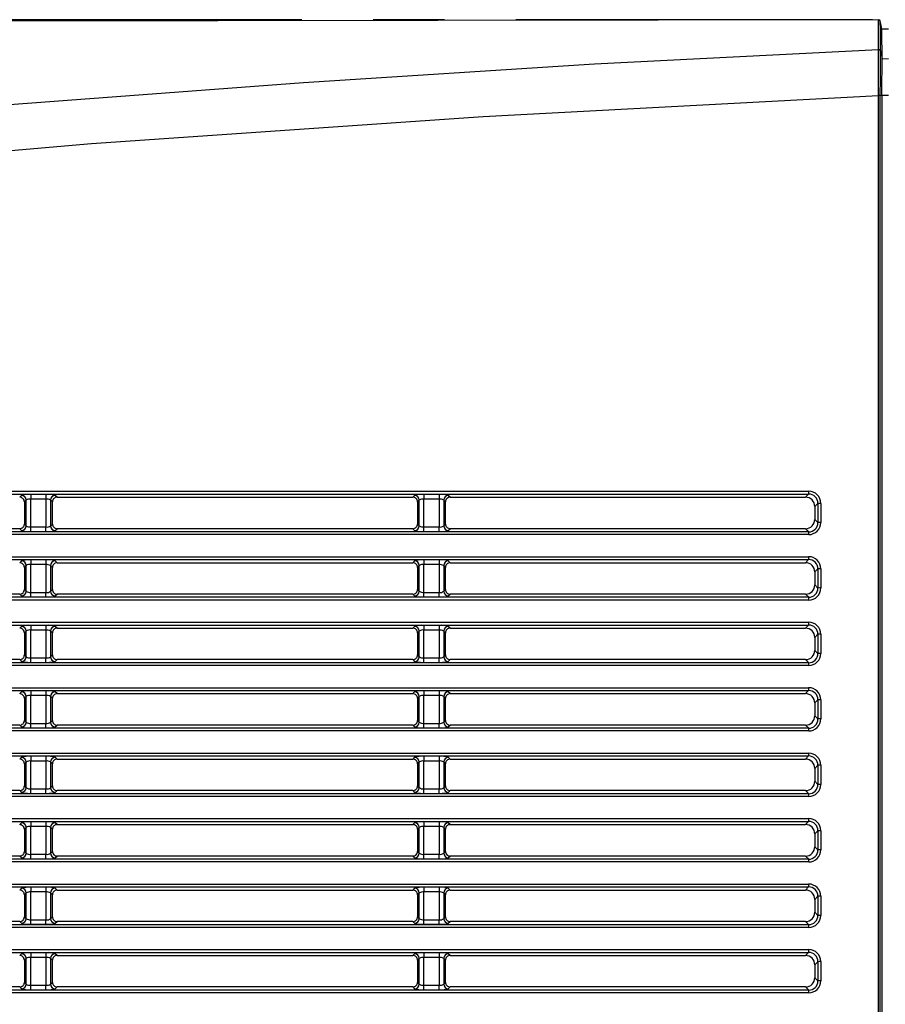
# Model space of a CAD drawing. Extents: x 35 to 796, y 48 to 550.
# Drawn here: x 208 to 239, y 92 to 127 of the extents above; entities that cross this region are included whole.
import ezdxf

# ---------------------------------------------------------------- set-up
doc = ezdxf.new("R2010")
doc.units = 0
doc.linetypes.add('CENTERX2', pattern=[20.32, 12.7, -2.54, 2.54, -2.54])
doc.layers.get('0').update_dxf_attribs({"linetype": 'CONTINUOUS'})

msp = doc.modelspace()

# ---------------------------------------------------------------- linework, layer by layer
at = {"color": 7, "linetype": 'CONTINUOUS'}
for p, q in [((238.3267, 126.7326), (181.5548, 126.634)), ((238.684, 126.4031), (238.4446, 126.4031)), ((238.3947, 125.6212), (238.4596, 125.3453)), ((238.4596, 125.3453), (238.6791, 125.355)), ((238.3267, 124.0406), (238.3267, 124.0352)), ((238.3267, 69.0078), (238.3267, 124.0352)), ((238.3923, 124.0394), (238.4446, 124.0482)), ((238.3923, 124.0342), (238.3923, 124.0394)), ((238.3923, 69.0068), (238.3923, 124.0342)), ((238.4446, 124.0482), (238.4446, 68.9734)), ((238.4446, 124.0482), (238.6821, 124.0466)), ((196.2974, 109.9297), (235.8393, 109.9297)), ((235.8393, 109.9297), (235.8393, 109.8287)), ((196.2974, 109.8287), (235.8393, 109.8287)), ((207.807, 109.7815), (207.7425, 109.7171)), ((207.9724, 109.6157), (207.9083, 109.5517)), ((207.9083, 109.5517), (207.9083, 108.7619)), ((207.9724, 108.6977), (207.9724, 109.6157)), ((208.6763, 109.8173), (208.1379, 109.8173)), ((208.1379, 109.8173), (208.1379, 109.649)), ((208.6763, 109.649), (208.1379, 109.649)), ((208.1379, 108.6591), (208.1379, 109.649)), ((208.6763, 109.8173), (208.6763, 109.649)), ((208.6763, 109.649), (208.6763, 108.6591)), ((208.8417, 109.6157), (208.8417, 108.6977)), ((208.9058, 109.5517), (208.8417, 109.6157)), ((208.9058, 108.7619), (208.9058, 109.5517)), ((209.0716, 109.7171), (209.0071, 109.7815)), ((209.0716, 109.7171), (221.7425, 109.7171)), ((221.807, 109.7815), (221.7425, 109.7171)), ((221.9724, 109.6157), (221.9083, 109.5517)), ((221.9083, 109.5517), (221.9083, 108.7619)), ((221.9724, 108.6977), (221.9724, 109.6157)), ((222.6763, 109.8173), (222.1379, 109.8173)), ((222.1379, 109.8173), (222.1379, 109.649)), ((222.6763, 109.649), (222.1379, 109.649)), ((222.1379, 108.6591), (222.1379, 109.649)), ((222.6763, 109.8173), (222.6763, 109.649)), ((222.6763, 109.649), (222.6763, 108.6591)), ((222.8417, 109.6157), (222.8417, 108.6977)), ((222.9058, 109.5517), (222.8417, 109.6157)), ((222.9058, 108.7619), (222.9058, 109.5517)), ((223.0716, 109.7171), (223.0071, 109.7815)), ((223.0716, 109.7171), (235.7275, 109.7171)), ((235.7275, 109.7171), (235.8393, 109.8287)), ((236.059, 109.3863), (236.1711, 109.4981)), ((236.1711, 109.4981), (236.1711, 108.8151)), ((236.2703, 109.4996), (236.2703, 108.8166)), ((236.059, 109.3863), (236.059, 108.9274)), ((236.059, 108.9274), (236.1711, 108.8151)), ((235.8411, 108.484), (196.2704, 108.484)), ((207.7432, 108.5965), (196.2744, 108.5965)), ((207.7432, 108.5965), (207.807, 108.5326)), ((207.9083, 108.7619), (207.9724, 108.6977)), ((208.1379, 108.4966), (208.1379, 108.6591)), ((208.1379, 108.6591), (208.6763, 108.6591)), ((208.1379, 108.4966), (208.6763, 108.4966)), ((208.6763, 108.4966), (208.6763, 108.6591)), ((208.8417, 108.6977), (208.9058, 108.7619)), ((209.0071, 108.5326), (209.0709, 108.5965)), ((221.7432, 108.5965), (209.0709, 108.5965)), ((221.7432, 108.5965), (221.807, 108.5326)), ((221.9083, 108.7619), (221.9724, 108.6977)), ((222.1379, 108.4966), (222.1379, 108.6591)), ((222.1379, 108.6591), (222.6763, 108.6591)), ((222.1379, 108.4966), (222.6763, 108.4966)), ((222.6763, 108.4966), (222.6763, 108.6591)), ((222.8417, 108.6977), (222.9058, 108.7619)), ((223.0071, 108.5326), (223.0709, 108.5965)), ((235.7289, 108.5965), (223.0709, 108.5965)), ((235.7289, 108.5965), (235.8411, 108.484)), ((235.8411, 108.3865), (235.8411, 108.484)), ((235.8411, 108.3865), (196.2704, 108.3865)), ((196.2566, 107.5964), (235.8393, 107.5964)), ((196.2566, 107.4954), (235.8393, 107.4954)), ((207.807, 107.4481), (207.7425, 107.3838)), ((208.6763, 107.484), (208.1379, 107.484)), ((208.1379, 107.484), (208.1379, 107.3157)), ((208.6763, 107.484), (208.6763, 107.3157)), ((209.0716, 107.3838), (209.0071, 107.4481)), ((209.0716, 107.3838), (221.7425, 107.3838)), ((221.807, 107.4481), (221.7425, 107.3838)), ((222.6763, 107.484), (222.1379, 107.484)), ((222.1379, 107.484), (222.1379, 107.3157)), ((222.6763, 107.484), (222.6763, 107.3157)), ((223.0716, 107.3838), (223.0071, 107.4481)), ((223.0716, 107.3838), (235.7275, 107.3838)), ((235.7275, 107.3838), (235.8393, 107.4954)), ((235.8393, 107.5964), (235.8393, 107.4954)), ((207.9724, 107.2824), (207.9083, 107.2184)), ((207.9083, 107.2184), (207.9083, 106.4286)), ((207.9724, 106.3644), (207.9724, 107.2824)), ((208.6763, 107.3157), (208.1379, 107.3157)), ((208.1379, 106.3258), (208.1379, 107.3157)), ((208.6763, 107.3157), (208.6763, 106.3258)), ((208.8417, 107.2824), (208.8417, 106.3644)), ((208.9058, 107.2184), (208.8417, 107.2824)), ((208.9058, 106.4286), (208.9058, 107.2184)), ((221.9724, 107.2824), (221.9083, 107.2184)), ((221.9083, 107.2184), (221.9083, 106.4286)), ((221.9724, 106.3644), (221.9724, 107.2824)), ((222.6763, 107.3157), (222.1379, 107.3157)), ((222.1379, 106.3258), (222.1379, 107.3157)), ((222.6763, 107.3157), (222.6763, 106.3258)), ((222.8417, 107.2824), (222.8417, 106.3644)), ((222.9058, 107.2184), (222.8417, 107.2824)), ((222.9058, 106.4286), (222.9058, 107.2184)), ((236.059, 107.053), (236.1711, 107.1647)), ((236.059, 107.053), (236.059, 106.594)), ((236.1711, 107.1647), (236.1711, 106.4818)), ((236.2703, 107.1663), (236.2703, 106.4833)), ((207.9083, 106.4286), (207.9724, 106.3644)), ((208.1379, 106.1633), (208.1379, 106.3258)), ((208.1379, 106.3258), (208.6763, 106.3258)), ((208.6763, 106.1633), (208.6763, 106.3258)), ((208.8417, 106.3644), (208.9058, 106.4286)), ((221.9083, 106.4286), (221.9724, 106.3644)), ((222.1379, 106.1633), (222.1379, 106.3258)), ((222.1379, 106.3258), (222.6763, 106.3258)), ((222.6763, 106.1633), (222.6763, 106.3258)), ((222.8417, 106.3644), (222.9058, 106.4286)), ((236.059, 106.594), (236.1711, 106.4818)), ((235.8411, 106.1507), (196.2297, 106.1507)), ((235.8411, 106.0532), (196.2297, 106.0532)), ((207.7432, 106.2632), (196.2337, 106.2632)), ((207.7432, 106.2632), (207.807, 106.1993)), ((208.1379, 106.1633), (208.6763, 106.1633)), ((209.0071, 106.1993), (209.0709, 106.2632)), ((221.7432, 106.2632), (209.0709, 106.2632)), ((221.7432, 106.2632), (221.807, 106.1993)), ((222.1379, 106.1633), (222.6763, 106.1633)), ((223.0071, 106.1993), (223.0709, 106.2632)), ((235.7289, 106.2632), (223.0709, 106.2632)), ((235.7289, 106.2632), (235.8411, 106.1507)), ((235.8411, 106.0532), (235.8411, 106.1507)), ((196.2159, 105.263), (235.8393, 105.263)), ((196.2159, 105.162), (235.8393, 105.162)), ((207.807, 105.1148), (207.7425, 105.0505)), ((207.9724, 104.949), (207.9083, 104.885)), ((207.9724, 104.031), (207.9724, 104.949)), ((208.6763, 105.1507), (208.1379, 105.1507)), ((208.1379, 105.1507), (208.1379, 104.9823)), ((208.6763, 104.9823), (208.1379, 104.9823)), ((208.1379, 103.9924), (208.1379, 104.9823)), ((208.6763, 105.1507), (208.6763, 104.9823)), ((208.6763, 104.9823), (208.6763, 103.9924)), ((208.8417, 104.949), (208.8417, 104.031)), ((208.9058, 104.885), (208.8417, 104.949)), ((209.0716, 105.0505), (209.0071, 105.1148)), ((209.0716, 105.0505), (221.7425, 105.0505)), ((221.807, 105.1148), (221.7425, 105.0505)), ((221.9724, 104.949), (221.9083, 104.885)), ((221.9724, 104.031), (221.9724, 104.949)), ((222.6763, 105.1507), (222.1379, 105.1507)), ((222.1379, 105.1507), (222.1379, 104.9823)), ((222.6763, 104.9823), (222.1379, 104.9823)), ((222.1379, 103.9924), (222.1379, 104.9823)), ((222.6763, 105.1507), (222.6763, 104.9823)), ((222.6763, 104.9823), (222.6763, 103.9924)), ((222.8417, 104.949), (222.8417, 104.031)), ((222.9058, 104.885), (222.8417, 104.949)), ((223.0716, 105.0505), (223.0071, 105.1148)), ((223.0716, 105.0505), (235.7275, 105.0505)), ((235.7275, 105.0505), (235.8393, 105.162)), ((235.8393, 105.263), (235.8393, 105.162)), ((207.9083, 104.885), (207.9083, 104.0953)), ((208.9058, 104.0953), (208.9058, 104.885)), ((221.9083, 104.885), (221.9083, 104.0953)), ((222.9058, 104.0953), (222.9058, 104.885)), ((236.059, 104.7196), (236.1711, 104.8314)), ((236.059, 104.7196), (236.059, 104.2607)), ((236.1711, 104.8314), (236.1711, 104.1484)), ((236.2703, 104.8329), (236.2703, 104.15)), ((236.059, 104.2607), (236.1711, 104.1484)), ((207.7432, 103.9298), (196.193, 103.9298)), ((207.7432, 103.9298), (207.807, 103.866)), ((207.9083, 104.0953), (207.9724, 104.031)), ((208.1379, 103.8299), (208.1379, 103.9924)), ((208.1379, 103.9924), (208.6763, 103.9924)), ((208.6763, 103.8299), (208.6763, 103.9924)), ((208.8417, 104.031), (208.9058, 104.0953)), ((209.0071, 103.866), (209.0709, 103.9298)), ((221.7432, 103.9298), (209.0709, 103.9298)), ((221.7432, 103.9298), (221.807, 103.866)), ((221.9083, 104.0953), (221.9724, 104.031)), ((222.1379, 103.8299), (222.1379, 103.9924)), ((222.1379, 103.9924), (222.6763, 103.9924)), ((222.6763, 103.8299), (222.6763, 103.9924)), ((222.8417, 104.031), (222.9058, 104.0953)), ((223.0071, 103.866), (223.0709, 103.9298)), ((235.7289, 103.9298), (223.0709, 103.9298)), ((235.7289, 103.9298), (235.8411, 103.8174)), ((235.8411, 103.8174), (196.189, 103.8174)), ((235.8411, 103.7199), (196.189, 103.7199)), ((208.1379, 103.8299), (208.6763, 103.8299)), ((222.1379, 103.8299), (222.6763, 103.8299)), ((235.8411, 103.7199), (235.8411, 103.8174)), ((196.1752, 102.9297), (235.8393, 102.9297)), ((196.1752, 102.8287), (235.8393, 102.8287)), ((208.6763, 102.8173), (208.1379, 102.8173)), ((208.1379, 102.8173), (208.1379, 102.649)), ((208.6763, 102.8173), (208.6763, 102.649)), ((222.6763, 102.8173), (222.1379, 102.8173)), ((222.1379, 102.8173), (222.1379, 102.649)), ((222.6763, 102.8173), (222.6763, 102.649)), ((235.7275, 102.7171), (235.8393, 102.8287)), ((235.8393, 102.9297), (235.8393, 102.8287)), ((207.807, 102.7815), (207.7425, 102.7171)), ((207.9724, 102.6157), (207.9083, 102.5517)), ((207.9083, 102.5517), (207.9083, 101.7619)), ((207.9724, 101.6977), (207.9724, 102.6157)), ((208.6763, 102.649), (208.1379, 102.649)), ((208.1379, 101.6591), (208.1379, 102.649)), ((208.6763, 102.649), (208.6763, 101.6591)), ((208.8417, 102.6157), (208.8417, 101.6977)), ((208.9058, 102.5517), (208.8417, 102.6157)), ((208.9058, 101.7619), (208.9058, 102.5517)), ((209.0716, 102.7171), (209.0071, 102.7815)), ((209.0716, 102.7171), (221.7425, 102.7171)), ((221.807, 102.7815), (221.7425, 102.7171)), ((221.9724, 102.6157), (221.9083, 102.5517)), ((221.9083, 102.5517), (221.9083, 101.7619)), ((221.9724, 101.6977), (221.9724, 102.6157)), ((222.6763, 102.649), (222.1379, 102.649)), ((222.1379, 101.6591), (222.1379, 102.649)), ((222.6763, 102.649), (222.6763, 101.6591)), ((222.8417, 102.6157), (222.8417, 101.6977)), ((222.9058, 102.5517), (222.8417, 102.6157)), ((222.9058, 101.7619), (222.9058, 102.5517)), ((223.0716, 102.7171), (223.0071, 102.7815)), ((223.0716, 102.7171), (235.7275, 102.7171)), ((236.059, 102.3863), (236.1711, 102.4981)), ((236.1711, 102.4981), (236.1711, 101.8151)), ((236.2703, 102.4996), (236.2703, 101.8166)), ((236.059, 102.3863), (236.059, 101.9274)), ((236.059, 101.9274), (236.1711, 101.8151)), ((235.8411, 101.484), (196.1483, 101.484)), ((207.7432, 101.5965), (196.1522, 101.5965)), ((207.7432, 101.5965), (207.807, 101.5326)), ((207.9083, 101.7619), (207.9724, 101.6977)), ((208.1379, 101.4966), (208.1379, 101.6591)), ((208.1379, 101.6591), (208.6763, 101.6591)), ((208.1379, 101.4966), (208.6763, 101.4966)), ((208.6763, 101.4966), (208.6763, 101.6591)), ((208.8417, 101.6977), (208.9058, 101.7619)), ((209.0071, 101.5326), (209.0709, 101.5965)), ((221.7432, 101.5965), (209.0709, 101.5965)), ((221.7432, 101.5965), (221.807, 101.5326)), ((221.9083, 101.7619), (221.9724, 101.6977)), ((222.1379, 101.4966), (222.1379, 101.6591)), ((222.1379, 101.6591), (222.6763, 101.6591)), ((222.1379, 101.4966), (222.6763, 101.4966)), ((222.6763, 101.4966), (222.6763, 101.6591)), ((222.8417, 101.6977), (222.9058, 101.7619)), ((223.0071, 101.5326), (223.0709, 101.5965)), ((235.7289, 101.5965), (223.0709, 101.5965)), ((235.7289, 101.5965), (235.8411, 101.484)), ((235.8411, 101.3865), (235.8411, 101.484)), ((235.8411, 101.3865), (196.1483, 101.3865)), ((196.1345, 100.5964), (235.8393, 100.5964)), ((196.1345, 100.4954), (235.8393, 100.4954)), ((207.807, 100.4481), (207.7425, 100.3838)), ((208.6763, 100.484), (208.1379, 100.484)), ((208.1379, 100.484), (208.1379, 100.3157)), ((208.6763, 100.484), (208.6763, 100.3157)), ((209.0716, 100.3838), (209.0071, 100.4481)), ((209.0716, 100.3838), (221.7425, 100.3838)), ((221.807, 100.4481), (221.7425, 100.3838)), ((222.6763, 100.484), (222.1379, 100.484)), ((222.1379, 100.484), (222.1379, 100.3157)), ((222.6763, 100.484), (222.6763, 100.3157)), ((223.0716, 100.3838), (223.0071, 100.4481)), ((223.0716, 100.3838), (235.7275, 100.3838)), ((235.7275, 100.3838), (235.8393, 100.4954)), ((235.8393, 100.5964), (235.8393, 100.4954)), ((207.9724, 100.2824), (207.9083, 100.2184)), ((207.9083, 100.2184), (207.9083, 99.4286)), ((207.9724, 99.3644), (207.9724, 100.2824)), ((208.6763, 100.3157), (208.1379, 100.3157)), ((208.1379, 99.3258), (208.1379, 100.3157)), ((208.6763, 100.3157), (208.6763, 99.3258)), ((208.8417, 100.2824), (208.8417, 99.3644)), ((208.9058, 100.2184), (208.8417, 100.2824)), ((208.9058, 99.4286), (208.9058, 100.2184)), ((221.9724, 100.2824), (221.9083, 100.2184)), ((221.9083, 100.2184), (221.9083, 99.4286)), ((221.9724, 99.3644), (221.9724, 100.2824)), ((222.6763, 100.3157), (222.1379, 100.3157)), ((222.1379, 99.3258), (222.1379, 100.3157)), ((222.6763, 100.3157), (222.6763, 99.3258)), ((222.8417, 100.2824), (222.8417, 99.3644)), ((222.9058, 100.2184), (222.8417, 100.2824)), ((222.9058, 99.4286), (222.9058, 100.2184)), ((236.059, 100.053), (236.1711, 100.1647)), ((236.059, 100.053), (236.059, 99.594)), ((236.1711, 100.1647), (236.1711, 99.4818)), ((236.2703, 100.1663), (236.2703, 99.4833)), ((207.9083, 99.4286), (207.9724, 99.3644)), ((208.1379, 99.1633), (208.1379, 99.3258)), ((208.1379, 99.3258), (208.6763, 99.3258)), ((208.6763, 99.1633), (208.6763, 99.3258)), ((208.8417, 99.3644), (208.9058, 99.4286)), ((221.9083, 99.4286), (221.9724, 99.3644)), ((222.1379, 99.1633), (222.1379, 99.3258)), ((222.1379, 99.3258), (222.6763, 99.3258)), ((222.6763, 99.1633), (222.6763, 99.3258)), ((222.8417, 99.3644), (222.9058, 99.4286)), ((236.059, 99.594), (236.1711, 99.4818)), ((235.8411, 99.1507), (196.1075, 99.1507)), ((235.8411, 99.0532), (196.1075, 99.0532)), ((207.7432, 99.2632), (196.1115, 99.2632)), ((207.7432, 99.2632), (207.807, 99.1993)), ((208.1379, 99.1633), (208.6763, 99.1633)), ((209.0071, 99.1993), (209.0709, 99.2632)), ((221.7432, 99.2632), (209.0709, 99.2632)), ((221.7432, 99.2632), (221.807, 99.1993)), ((222.1379, 99.1633), (222.6763, 99.1633)), ((223.0071, 99.1993), (223.0709, 99.2632)), ((235.7289, 99.2632), (223.0709, 99.2632)), ((235.7289, 99.2632), (235.8411, 99.1507)), ((235.8411, 99.0532), (235.8411, 99.1507)), ((196.0937, 98.263), (235.8393, 98.263)), ((235.8393, 98.263), (235.8393, 98.162)), ((196.0937, 98.162), (235.8393, 98.162)), ((207.807, 98.1148), (207.7425, 98.0505)), ((207.9724, 97.949), (207.9083, 97.885)), ((207.9724, 97.031), (207.9724, 97.949)), ((208.6763, 98.1507), (208.1379, 98.1507)), ((208.1379, 98.1507), (208.1379, 97.9823)), ((208.6763, 97.9823), (208.1379, 97.9823)), ((208.1379, 96.9924), (208.1379, 97.9823)), ((208.6763, 98.1507), (208.6763, 97.9823)), ((208.6763, 97.9823), (208.6763, 96.9924)), ((208.8417, 97.949), (208.8417, 97.031)), ((208.9058, 97.885), (208.8417, 97.949)), ((209.0716, 98.0505), (209.0071, 98.1148)), ((209.0716, 98.0505), (221.7425, 98.0505)), ((221.807, 98.1148), (221.7425, 98.0505)), ((221.9724, 97.949), (221.9083, 97.885)), ((221.9724, 97.031), (221.9724, 97.949)), ((222.6763, 98.1507), (222.1379, 98.1507)), ((222.1379, 98.1507), (222.1379, 97.9823)), ((222.6763, 97.9823), (222.1379, 97.9823)), ((222.1379, 96.9924), (222.1379, 97.9823)), ((222.6763, 98.1507), (222.6763, 97.9823)), ((222.6763, 97.9823), (222.6763, 96.9924)), ((222.8417, 97.949), (222.8417, 97.031)), ((222.9058, 97.885), (222.8417, 97.949)), ((223.0716, 98.0505), (223.0071, 98.1148)), ((223.0716, 98.0505), (235.7275, 98.0505)), ((235.7275, 98.0505), (235.8393, 98.162)), ((207.9083, 97.885), (207.9083, 97.0953)), ((208.9058, 97.0953), (208.9058, 97.885)), ((221.9083, 97.885), (221.9083, 97.0953)), ((222.9058, 97.0953), (222.9058, 97.885)), ((236.059, 97.7196), (236.1711, 97.8314)), ((236.059, 97.7196), (236.059, 97.2607)), ((236.1711, 97.8314), (236.1711, 97.1484)), ((236.2703, 97.8329), (236.2703, 97.15)), ((236.059, 97.2607), (236.1711, 97.1484)), ((207.7432, 96.9298), (196.0708, 96.9298)), ((207.7432, 96.9298), (207.807, 96.866)), ((207.9083, 97.0953), (207.9724, 97.031)), ((208.1379, 96.8299), (208.1379, 96.9924)), ((208.1379, 96.9924), (208.6763, 96.9924)), ((208.6763, 96.8299), (208.6763, 96.9924)), ((208.8417, 97.031), (208.9058, 97.0953)), ((209.0071, 96.866), (209.0709, 96.9298)), ((221.7432, 96.9298), (209.0709, 96.9298)), ((221.7432, 96.9298), (221.807, 96.866)), ((221.9083, 97.0953), (221.9724, 97.031)), ((222.1379, 96.8299), (222.1379, 96.9924)), ((222.1379, 96.9924), (222.6763, 96.9924)), ((222.6763, 96.8299), (222.6763, 96.9924)), ((222.8417, 97.031), (222.9058, 97.0953)), ((223.0071, 96.866), (223.0709, 96.9298)), ((235.7289, 96.9298), (223.0709, 96.9298)), ((235.7289, 96.9298), (235.8411, 96.8174)), ((235.8411, 96.8174), (196.0668, 96.8174)), ((235.8411, 96.7199), (196.0668, 96.7199)), ((208.1379, 96.8299), (208.6763, 96.8299)), ((222.1379, 96.8299), (222.6763, 96.8299)), ((235.8411, 96.7199), (235.8411, 96.8174)), ((196.053, 95.9297), (235.8393, 95.9297)), ((196.053, 95.8287), (235.8393, 95.8287)), ((208.6763, 95.8173), (208.1379, 95.8173)), ((208.1379, 95.8173), (208.1379, 95.649)), ((208.6763, 95.8173), (208.6763, 95.649)), ((222.6763, 95.8173), (222.1379, 95.8173)), ((222.1379, 95.8173), (222.1379, 95.649)), ((222.6763, 95.8173), (222.6763, 95.649)), ((235.7275, 95.7171), (235.8393, 95.8287)), ((235.8393, 95.9297), (235.8393, 95.8287)), ((207.807, 95.7815), (207.7425, 95.7171)), ((207.9724, 95.6157), (207.9083, 95.5517)), ((207.9083, 95.5517), (207.9083, 94.7619)), ((207.9724, 94.6977), (207.9724, 95.6157)), ((208.6763, 95.649), (208.1379, 95.649)), ((208.1379, 94.6591), (208.1379, 95.649)), ((208.6763, 95.649), (208.6763, 94.6591)), ((208.8417, 95.6157), (208.8417, 94.6977)), ((208.9058, 95.5517), (208.8417, 95.6157)), ((208.9058, 94.7619), (208.9058, 95.5517)), ((209.0716, 95.7171), (209.0071, 95.7815)), ((209.0716, 95.7171), (221.7425, 95.7171)), ((221.807, 95.7815), (221.7425, 95.7171)), ((221.9724, 95.6157), (221.9083, 95.5517)), ((221.9083, 95.5517), (221.9083, 94.7619)), ((221.9724, 94.6977), (221.9724, 95.6157)), ((222.6763, 95.649), (222.1379, 95.649)), ((222.1379, 94.6591), (222.1379, 95.649)), ((222.6763, 95.649), (222.6763, 94.6591)), ((222.8417, 95.6157), (222.8417, 94.6977)), ((222.9058, 95.5517), (222.8417, 95.6157)), ((222.9058, 94.7619), (222.9058, 95.5517)), ((223.0716, 95.7171), (223.0071, 95.7815)), ((223.0716, 95.7171), (235.7275, 95.7171)), ((236.059, 95.3863), (236.1711, 95.4981)), ((236.1711, 95.4981), (236.1711, 94.8151)), ((236.2703, 95.4996), (236.2703, 94.8166)), ((236.059, 95.3863), (236.059, 94.9274)), ((207.9083, 94.7619), (207.9724, 94.6977)), ((208.8417, 94.6977), (208.9058, 94.7619)), ((221.9083, 94.7619), (221.9724, 94.6977)), ((222.8417, 94.6977), (222.9058, 94.7619)), ((236.059, 94.9274), (236.1711, 94.8151)), ((235.8411, 94.484), (196.0261, 94.484)), ((207.7432, 94.5965), (196.03, 94.5965)), ((207.7432, 94.5965), (207.807, 94.5326)), ((208.1379, 94.4966), (208.1379, 94.6591)), ((208.1379, 94.6591), (208.6763, 94.6591)), ((208.1379, 94.4966), (208.6763, 94.4966)), ((208.6763, 94.4966), (208.6763, 94.6591)), ((209.0071, 94.5326), (209.0709, 94.5965)), ((221.7432, 94.5965), (209.0709, 94.5965)), ((221.7432, 94.5965), (221.807, 94.5326)), ((222.1379, 94.4966), (222.1379, 94.6591)), ((222.1379, 94.6591), (222.6763, 94.6591)), ((222.1379, 94.4966), (222.6763, 94.4966)), ((222.6763, 94.4966), (222.6763, 94.6591)), ((223.0071, 94.5326), (223.0709, 94.5965)), ((235.7289, 94.5965), (223.0709, 94.5965)), ((235.7289, 94.5965), (235.8411, 94.484)), ((235.8411, 94.3865), (235.8411, 94.484)), ((235.8411, 94.3865), (196.0261, 94.3865)), ((196.0123, 93.5964), (235.8393, 93.5964)), ((196.0123, 93.4954), (235.8393, 93.4954)), ((207.807, 93.4481), (207.7425, 93.3838)), ((208.6763, 93.484), (208.1379, 93.484)), ((208.1379, 93.484), (208.1379, 93.3157)), ((208.6763, 93.484), (208.6763, 93.3157)), ((209.0716, 93.3838), (209.0071, 93.4481)), ((209.0716, 93.3838), (221.7425, 93.3838)), ((221.807, 93.4481), (221.7425, 93.3838)), ((222.6763, 93.484), (222.1379, 93.484)), ((222.1379, 93.484), (222.1379, 93.3157)), ((222.6763, 93.484), (222.6763, 93.3157)), ((223.0716, 93.3838), (223.0071, 93.4481)), ((223.0716, 93.3838), (235.7275, 93.3838)), ((235.7275, 93.3838), (235.8393, 93.4954)), ((235.8393, 93.5964), (235.8393, 93.4954)), ((207.9724, 93.2824), (207.9083, 93.2184)), ((207.9083, 93.2184), (207.9083, 92.4286)), ((207.9724, 92.3644), (207.9724, 93.2824)), ((208.6763, 93.3157), (208.1379, 93.3157)), ((208.1379, 92.3258), (208.1379, 93.3157)), ((208.6763, 93.3157), (208.6763, 92.3258)), ((208.8417, 93.2824), (208.8417, 92.3644)), ((208.9058, 93.2184), (208.8417, 93.2824)), ((208.9058, 92.4286), (208.9058, 93.2184)), ((221.9724, 93.2824), (221.9083, 93.2184)), ((221.9083, 93.2184), (221.9083, 92.4286)), ((221.9724, 92.3644), (221.9724, 93.2824)), ((222.6763, 93.3157), (222.1379, 93.3157)), ((222.1379, 92.3258), (222.1379, 93.3157)), ((222.6763, 93.3157), (222.6763, 92.3258)), ((222.8417, 93.2824), (222.8417, 92.3644)), ((222.9058, 93.2184), (222.8417, 93.2824)), ((222.9058, 92.4286), (222.9058, 93.2184)), ((236.059, 93.053), (236.1711, 93.1647)), ((236.059, 93.053), (236.059, 92.594)), ((236.1711, 93.1647), (236.1711, 92.4818)), ((236.2703, 93.1663), (236.2703, 92.4833)), ((207.9083, 92.4286), (207.9724, 92.3644)), ((208.1379, 92.1633), (208.1379, 92.3258)), ((208.1379, 92.3258), (208.6763, 92.3258)), ((208.6763, 92.1633), (208.6763, 92.3258)), ((208.8417, 92.3644), (208.9058, 92.4286)), ((221.9083, 92.4286), (221.9724, 92.3644)), ((222.1379, 92.1633), (222.1379, 92.3258)), ((222.1379, 92.3258), (222.6763, 92.3258)), ((222.6763, 92.1633), (222.6763, 92.3258)), ((222.8417, 92.3644), (222.9058, 92.4286)), ((236.059, 92.594), (236.1711, 92.4818)), ((235.8411, 92.1507), (195.9853, 92.1507)), ((235.8411, 92.0532), (195.9853, 92.0532)), ((207.7432, 92.2632), (195.9893, 92.2632)), ((207.7432, 92.2632), (207.807, 92.1993)), ((208.1379, 92.1633), (208.6763, 92.1633)), ((209.0071, 92.1993), (209.0709, 92.2632)), ((221.7432, 92.2632), (209.0709, 92.2632)), ((221.7432, 92.2632), (221.807, 92.1993)), ((222.1379, 92.1633), (222.6763, 92.1633)), ((223.0071, 92.1993), (223.0709, 92.2632)), ((235.7289, 92.2632), (223.0709, 92.2632)), ((235.7289, 92.2632), (235.8411, 92.1507)), ((235.8411, 92.0532), (235.8411, 92.1507))]:
    msp.add_line(p, q, dxfattribs=at)
at = {"color": 7, "linetype": 'CENTERX2'}
msp.add_line((278.7487, 126.7304), (182.5388, 126.7304), dxfattribs=at)
at = {"color": 8, "linetype": 'CONTINUOUS', "flags": 128}
for points in [[(238.3268, 125.6724), (238.3268, 126.1172), (238.3268, 126.4688), (238.3267, 126.7134), (238.3267, 126.7008)], [(238.3947, 125.6212), (238.3935, 126.0644), (238.3927, 126.415), (238.3923, 126.6591), (238.3923, 126.6466)]]:
    msp.add_lwpolyline(points, dxfattribs=at)
at = {"color": 7, "linetype": 'CONTINUOUS', "flags": 128}
for points in [[(238.4449, 126.4014), (238.4184, 126.5426), (238.3919, 126.6837)], [(238.4596, 125.3453), (238.4591, 125.3758), (238.4571, 125.4915), (238.4552, 125.5977), (238.4535, 125.6959), (238.4519, 125.7876), (238.4505, 125.8744), (238.4498, 125.9166), (238.4487, 125.999), (238.4482, 126.0394), (238.4477, 126.0793), (238.4468, 126.1567), (238.4465, 126.1937), (238.4459, 126.2622), (238.4454, 126.3204), (238.445, 126.3648), (238.4447, 126.3927), (238.4446, 126.403), (238.4446, 126.4029)], [(196.339, 122.7255), (207.2221, 123.6973), (217.8496, 124.5034), (228.2186, 125.1574), (238.3268, 125.6724)], [(238.3267, 124.0406), (238.3267, 124.6496), (238.3268, 125.169), (238.3268, 125.5266), (238.3268, 125.6724)], [(238.3923, 124.0394), (238.3932, 124.6292), (238.3939, 125.1328), (238.3945, 125.4797), (238.3947, 125.6212)], [(238.4446, 124.0482), (238.4501, 124.5447), (238.4548, 124.9474), (238.4581, 125.2259), (238.4596, 125.3453)], [(196.4928, 121.1268), (210.3048, 122.3187), (224.2494, 123.2882), (238.3267, 124.0352)], [(208.0046, 108.5003), (208.0148, 108.4995), (208.1379, 108.4966)], [(208.6763, 108.4966), (208.7917, 108.4991), (208.8099, 108.5004)], [(222.0046, 108.5003), (222.0148, 108.4995), (222.1379, 108.4966)], [(222.6763, 108.4966), (222.7917, 108.4991), (222.8099, 108.5004)], [(208.0046, 106.1669), (208.0148, 106.1662), (208.1379, 106.1633)], [(208.6763, 106.1633), (208.7917, 106.1658), (208.8099, 106.1671)], [(222.0046, 106.1669), (222.0148, 106.1662), (222.1379, 106.1633)], [(222.6763, 106.1633), (222.7917, 106.1658), (222.8099, 106.1671)], [(208.0046, 103.8336), (208.0148, 103.8328), (208.1379, 103.8299)], [(208.6763, 103.8299), (208.7917, 103.8325), (208.8099, 103.8338)], [(222.0046, 103.8336), (222.0148, 103.8328), (222.1379, 103.8299)], [(222.6763, 103.8299), (222.7917, 103.8325), (222.8099, 103.8338)], [(208.0046, 101.5003), (208.0148, 101.4995), (208.1379, 101.4966)], [(208.6763, 101.4966), (208.7917, 101.4991), (208.8099, 101.5004)], [(222.0046, 101.5003), (222.0148, 101.4995), (222.1379, 101.4966)], [(222.6763, 101.4966), (222.7917, 101.4991), (222.8099, 101.5004)], [(208.0046, 99.1669), (208.0148, 99.1662), (208.1379, 99.1633)], [(208.6763, 99.1633), (208.7917, 99.1658), (208.8099, 99.1671)], [(222.0046, 99.1669), (222.0148, 99.1662), (222.1379, 99.1633)], [(222.6763, 99.1633), (222.7917, 99.1658), (222.8099, 99.1671)], [(208.0046, 96.8336), (208.0148, 96.8328), (208.1379, 96.8299)], [(208.6763, 96.8299), (208.7917, 96.8325), (208.8099, 96.8338)], [(222.0046, 96.8336), (222.0148, 96.8328), (222.1379, 96.8299)], [(222.6763, 96.8299), (222.7917, 96.8325), (222.8099, 96.8338)], [(208.0046, 94.5003), (208.0148, 94.4995), (208.1379, 94.4966)], [(208.6763, 94.4966), (208.7917, 94.4991), (208.8099, 94.5004)], [(222.0046, 94.5003), (222.0148, 94.4995), (222.1379, 94.4966)], [(222.6763, 94.4966), (222.7917, 94.4991), (222.8099, 94.5004)], [(208.0046, 92.1669), (208.0148, 92.1662), (208.1379, 92.1633)], [(208.6763, 92.1633), (208.7917, 92.1658), (208.8099, 92.1671)], [(222.0046, 92.1669), (222.0148, 92.1662), (222.1379, 92.1633)], [(222.6763, 92.1633), (222.7917, 92.1658), (222.8099, 92.1671)]]:
    msp.add_lwpolyline(points, dxfattribs=at)
at = {"color": 7, "linetype": 'CONTINUOUS'}
for centre, radius, start, end in [((238.3267, 126.6698), 0.0667, 10.61736, 90.43681), ((238.3299, 125.6059), 0.0666, 13.27226, 92.61472), ((238.3376, 122.8492), 1.1915, 87.36873, 90.52109), ((238.3393, 122.6434), 1.3919, 87.82123, 90.51909), ((235.8408, 109.5002), 0.4295, 359.92395, 90.19884), ((207.743, 109.5518), 0.1653, 359.97056, 90.15223), ((208.0706, 108.894), 0.9258, 85.83355, 106.54131), ((207.8041, 109.6131), 0.1684, 0.87018, 89.00689), ((208.0975, 109.4221), 0.2304, 79.90819, 122.86453), ((208.746, 108.9169), 0.9031, 73.19519, 94.42995), ((208.7087, 109.3825), 0.2685, 60.29867, 96.92887), ((209.01, 109.6131), 0.1684, 90.99311, 179.12969), ((209.0712, 109.5518), 0.1653, 89.84777, 180.02944), ((221.743, 109.5518), 0.1653, 359.97056, 90.15223), ((222.0706, 108.894), 0.9258, 85.83355, 106.54131), ((221.8041, 109.6131), 0.1684, 0.87018, 89.00689), ((222.0975, 109.4221), 0.2304, 79.90819, 122.86453), ((222.746, 108.9169), 0.9031, 73.19519, 94.42995), ((222.7087, 109.3825), 0.2685, 60.29867, 96.92887), ((223.01, 109.6131), 0.1684, 90.99311, 179.12969), ((223.0712, 109.5518), 0.1653, 89.84777, 180.02944), ((235.7284, 109.3865), 0.3307, 359.97056, 90.15223), ((235.8422, 109.4998), 0.3289, 359.68996, 90.50651), ((236.2494, 107.6411), 1.8586, 89.35435, 92.41484), ((235.7292, 108.9263), 0.3298, 269.94016, 0.18264), ((235.8419, 108.8149), 0.4284, 269.89234, 0.23046), ((235.8433, 108.8118), 0.3277, 269.61478, 0.5817), ((236.2494, 106.9582), 1.8586, 89.35435, 92.41484), ((207.7434, 108.7614), 0.1649, 269.94016, 0.18264), ((207.8041, 108.701), 0.1684, 270.98786, 358.88934), ((208.1061, 108.8971), 0.2401, 236.15596, 277.59078), ((208.7158, 108.8635), 0.2081, 259.04425, 307.20934), ((209.01, 108.701), 0.1684, 181.11049, 269.01214), ((209.0707, 108.7614), 0.1649, 179.81736, 270.05984), ((221.7434, 108.7614), 0.1649, 269.94016, 0.18264), ((221.8041, 108.701), 0.1684, 270.98786, 358.88934), ((222.1061, 108.8971), 0.2401, 236.15596, 277.59078), ((222.7158, 108.8635), 0.2081, 259.04425, 307.20934), ((223.01, 108.701), 0.1684, 181.11049, 269.01214), ((223.0707, 108.7614), 0.1649, 179.81736, 270.05984), ((207.743, 107.2185), 0.1653, 359.97056, 90.15223), ((208.0706, 106.5606), 0.9258, 85.83355, 106.54131), ((207.8041, 107.2798), 0.1684, 0.87018, 89.00689), ((208.746, 106.5836), 0.9031, 73.19519, 94.42995), ((209.01, 107.2798), 0.1684, 90.99311, 179.12969), ((209.0712, 107.2185), 0.1653, 89.84777, 180.02944), ((221.743, 107.2185), 0.1653, 359.97056, 90.15223), ((222.0706, 106.5606), 0.9258, 85.83355, 106.54131), ((221.8041, 107.2798), 0.1684, 0.87018, 89.00689), ((222.746, 106.5836), 0.9031, 73.19519, 94.42995), ((223.01, 107.2798), 0.1684, 90.99311, 179.12969), ((223.0712, 107.2185), 0.1653, 89.84777, 180.02944), ((235.7284, 107.0531), 0.3307, 359.97056, 90.15223), ((235.8408, 107.1668), 0.4295, 359.92395, 90.19884), ((235.8422, 107.1665), 0.3289, 359.68996, 90.50651), ((208.0975, 107.0888), 0.2304, 79.90819, 122.86453), ((208.7087, 107.0491), 0.2685, 60.29867, 96.92887), ((222.0975, 107.0888), 0.2304, 79.90819, 122.86453), ((222.7087, 107.0491), 0.2685, 60.29867, 96.92887), ((236.2494, 105.3078), 1.8586, 89.35435, 92.41484), ((207.7434, 106.4281), 0.1649, 269.94016, 0.18264), ((207.8041, 106.3676), 0.1684, 270.98786, 358.88934), ((208.1061, 106.5638), 0.2401, 236.15596, 277.59078), ((208.7158, 106.5301), 0.2081, 259.04425, 307.20934), ((209.01, 106.3676), 0.1684, 181.11049, 269.01214), ((209.0707, 106.4281), 0.1649, 179.81736, 270.05984), ((221.7434, 106.4281), 0.1649, 269.94016, 0.18264), ((221.8041, 106.3676), 0.1684, 270.98786, 358.88934), ((222.1061, 106.5638), 0.2401, 236.15596, 277.59078), ((222.7158, 106.5301), 0.2081, 259.04425, 307.20934), ((223.01, 106.3676), 0.1684, 181.11049, 269.01214), ((223.0707, 106.4281), 0.1649, 179.81736, 270.05984), ((235.7292, 106.593), 0.3298, 269.94016, 0.18264), ((235.8419, 106.4816), 0.4284, 269.89234, 0.23046), ((235.8433, 106.4784), 0.3277, 269.61478, 0.5817), ((236.2494, 104.6248), 1.8586, 89.35435, 92.41484), ((207.743, 104.8851), 0.1653, 359.97056, 90.15223), ((208.0706, 104.2273), 0.9258, 85.83355, 106.54131), ((207.8041, 104.9465), 0.1684, 0.87018, 89.00689), ((208.0975, 104.7555), 0.2304, 79.90819, 122.86453), ((208.746, 104.2503), 0.9031, 73.19519, 94.42995), ((208.7087, 104.7158), 0.2685, 60.29867, 96.92887), ((209.01, 104.9465), 0.1684, 90.99311, 179.12969), ((209.0712, 104.8851), 0.1653, 89.84777, 180.02944), ((221.743, 104.8851), 0.1653, 359.97056, 90.15223), ((222.0706, 104.2273), 0.9258, 85.83355, 106.54131), ((221.8041, 104.9465), 0.1684, 0.87018, 89.00689), ((222.0975, 104.7555), 0.2304, 79.90819, 122.86453), ((222.746, 104.2503), 0.9031, 73.19519, 94.42995), ((222.7087, 104.7158), 0.2685, 60.29867, 96.92887), ((223.01, 104.9465), 0.1684, 90.99311, 179.12969), ((223.0712, 104.8851), 0.1653, 89.84777, 180.02944), ((235.7284, 104.7198), 0.3307, 359.97056, 90.15223), ((235.8408, 104.8335), 0.4295, 359.92395, 90.19884), ((235.8422, 104.8332), 0.3289, 359.68996, 90.50651), ((236.2494, 102.9745), 1.8586, 89.35435, 92.41484), ((235.7292, 104.2596), 0.3298, 269.94016, 0.18264), ((207.7434, 104.0947), 0.1649, 269.94016, 0.18264), ((207.8041, 104.0343), 0.1684, 270.98786, 358.88934), ((208.1061, 104.2304), 0.2401, 236.15596, 277.59078), ((208.7158, 104.1968), 0.2081, 259.04425, 307.20934), ((209.01, 104.0343), 0.1684, 181.11049, 269.01214), ((209.0707, 104.0947), 0.1649, 179.81736, 270.05984), ((221.7434, 104.0947), 0.1649, 269.94016, 0.18264), ((221.8041, 104.0343), 0.1684, 270.98786, 358.88934), ((222.1061, 104.2304), 0.2401, 236.15596, 277.59078), ((222.7158, 104.1968), 0.2081, 259.04425, 307.20934), ((223.01, 104.0343), 0.1684, 181.11049, 269.01214), ((223.0707, 104.0947), 0.1649, 179.81736, 270.05984), ((235.8419, 104.1482), 0.4284, 269.89234, 0.23046), ((235.8433, 104.1451), 0.3277, 269.61478, 0.5817), ((236.2494, 102.2915), 1.8586, 89.35435, 92.41484), ((208.0706, 101.894), 0.9258, 85.83355, 106.54131), ((208.746, 101.9169), 0.9031, 73.19519, 94.42995), ((222.0706, 101.894), 0.9258, 85.83355, 106.54131), ((222.746, 101.9169), 0.9031, 73.19519, 94.42995), ((235.8408, 102.5002), 0.4295, 359.92395, 90.19884), ((235.8422, 102.4998), 0.3289, 359.68996, 90.50651), ((207.743, 102.5518), 0.1653, 359.97056, 90.15223), ((207.8041, 102.6131), 0.1684, 0.87018, 89.00689), ((208.0975, 102.4221), 0.2304, 79.90819, 122.86453), ((208.7087, 102.3825), 0.2685, 60.29867, 96.92887), ((209.01, 102.6131), 0.1684, 90.99311, 179.12969), ((209.0712, 102.5518), 0.1653, 89.84777, 180.02944), ((221.743, 102.5518), 0.1653, 359.97056, 90.15223), ((221.8041, 102.6131), 0.1684, 0.87018, 89.00689), ((222.0975, 102.4221), 0.2304, 79.90819, 122.86453), ((222.7087, 102.3825), 0.2685, 60.29867, 96.92887), ((223.01, 102.6131), 0.1684, 90.99311, 179.12969), ((223.0712, 102.5518), 0.1653, 89.84777, 180.02944), ((235.7284, 102.3865), 0.3307, 359.97056, 90.15223), ((236.2494, 100.6411), 1.8586, 89.35435, 92.41484), ((235.7292, 101.9263), 0.3298, 269.94016, 0.18264), ((235.8419, 101.8149), 0.4284, 269.89234, 0.23046), ((235.8433, 101.8118), 0.3277, 269.61478, 0.5817), ((236.2494, 99.9582), 1.8586, 89.35435, 92.41484), ((207.7434, 101.7614), 0.1649, 269.94016, 0.18264), ((207.8041, 101.701), 0.1684, 270.98786, 358.88934), ((208.1061, 101.8971), 0.2401, 236.15596, 277.59078), ((208.7158, 101.8635), 0.2081, 259.04425, 307.20934), ((209.01, 101.701), 0.1684, 181.11049, 269.01214), ((209.0707, 101.7614), 0.1649, 179.81736, 270.05984), ((221.7434, 101.7614), 0.1649, 269.94016, 0.18264), ((221.8041, 101.701), 0.1684, 270.98786, 358.88934), ((222.1061, 101.8971), 0.2401, 236.15596, 277.59078), ((222.7158, 101.8635), 0.2081, 259.04425, 307.20934), ((223.01, 101.701), 0.1684, 181.11049, 269.01214), ((223.0707, 101.7614), 0.1649, 179.81736, 270.05984), ((207.743, 100.2185), 0.1653, 359.97056, 90.15223), ((208.0706, 99.5606), 0.9258, 85.83355, 106.54131), ((207.8041, 100.2798), 0.1684, 0.87018, 89.00689), ((208.746, 99.5836), 0.9031, 73.19519, 94.42995), ((209.01, 100.2798), 0.1684, 90.99311, 179.12969), ((209.0712, 100.2185), 0.1653, 89.84777, 180.02944), ((221.743, 100.2185), 0.1653, 359.97056, 90.15223), ((222.0706, 99.5606), 0.9258, 85.83355, 106.54131), ((221.8041, 100.2798), 0.1684, 0.87018, 89.00689), ((222.746, 99.5836), 0.9031, 73.19519, 94.42995), ((223.01, 100.2798), 0.1684, 90.99311, 179.12969), ((223.0712, 100.2185), 0.1653, 89.84777, 180.02944), ((235.7284, 100.0531), 0.3307, 359.97056, 90.15223), ((235.8408, 100.1668), 0.4295, 359.92395, 90.19884), ((235.8422, 100.1665), 0.3289, 359.68996, 90.50651), ((208.0975, 100.0888), 0.2304, 79.90819, 122.86453), ((208.7087, 100.0491), 0.2685, 60.29867, 96.92887), ((222.0975, 100.0888), 0.2304, 79.90819, 122.86453), ((222.7087, 100.0491), 0.2685, 60.29867, 96.92887), ((236.2494, 98.3078), 1.8586, 89.35435, 92.41484), ((207.7434, 99.4281), 0.1649, 269.94016, 0.18264), ((207.8041, 99.3676), 0.1684, 270.98786, 358.88934), ((208.1061, 99.5638), 0.2401, 236.15596, 277.59078), ((208.7158, 99.5301), 0.2081, 259.04425, 307.20934), ((209.01, 99.3676), 0.1684, 181.11049, 269.01214), ((209.0707, 99.4281), 0.1649, 179.81736, 270.05984), ((221.7434, 99.4281), 0.1649, 269.94016, 0.18264), ((221.8041, 99.3676), 0.1684, 270.98786, 358.88934), ((222.1061, 99.5638), 0.2401, 236.15596, 277.59078), ((222.7158, 99.5301), 0.2081, 259.04425, 307.20934), ((223.01, 99.3676), 0.1684, 181.11049, 269.01214), ((223.0707, 99.4281), 0.1649, 179.81736, 270.05984), ((235.7292, 99.593), 0.3298, 269.94016, 0.18264), ((235.8419, 99.4816), 0.4284, 269.89234, 0.23046), ((235.8433, 99.4784), 0.3277, 269.61478, 0.5817), ((236.2494, 97.6248), 1.8586, 89.35435, 92.41484), ((235.8408, 97.8335), 0.4295, 359.92395, 90.19884), ((207.743, 97.8851), 0.1653, 359.97056, 90.15223), ((208.0706, 97.2273), 0.9258, 85.83355, 106.54131), ((207.8041, 97.9465), 0.1684, 0.87018, 89.00689), ((208.0975, 97.7555), 0.2304, 79.90819, 122.86453), ((208.746, 97.2503), 0.9031, 73.19519, 94.42995), ((208.7087, 97.7158), 0.2685, 60.29867, 96.92887), ((209.01, 97.9465), 0.1684, 90.99311, 179.12969), ((209.0712, 97.8851), 0.1653, 89.84777, 180.02944), ((221.743, 97.8851), 0.1653, 359.97056, 90.15223), ((222.0706, 97.2273), 0.9258, 85.83355, 106.54131), ((221.8041, 97.9465), 0.1684, 0.87018, 89.00689), ((222.0975, 97.7555), 0.2304, 79.90819, 122.86453), ((222.746, 97.2503), 0.9031, 73.19519, 94.42995), ((222.7087, 97.7158), 0.2685, 60.29867, 96.92887), ((223.01, 97.9465), 0.1684, 90.99311, 179.12969), ((223.0712, 97.8851), 0.1653, 89.84777, 180.02944), ((235.7284, 97.7198), 0.3307, 359.97056, 90.15223), ((235.8422, 97.8332), 0.3289, 359.68996, 90.50651), ((236.2494, 95.9745), 1.8586, 89.35435, 92.41484), ((235.7292, 97.2596), 0.3298, 269.94016, 0.18264), ((207.7434, 97.0947), 0.1649, 269.94016, 0.18264), ((207.8041, 97.0343), 0.1684, 270.98786, 358.88934), ((208.1061, 97.2304), 0.2401, 236.15596, 277.59078), ((208.7158, 97.1968), 0.2081, 259.04425, 307.20934), ((209.01, 97.0343), 0.1684, 181.11049, 269.01214), ((209.0707, 97.0947), 0.1649, 179.81736, 270.05984), ((221.7434, 97.0947), 0.1649, 269.94016, 0.18264), ((221.8041, 97.0343), 0.1684, 270.98786, 358.88934), ((222.1061, 97.2304), 0.2401, 236.15596, 277.59078), ((222.7158, 97.1968), 0.2081, 259.04425, 307.20934), ((223.01, 97.0343), 0.1684, 181.11049, 269.01214), ((223.0707, 97.0947), 0.1649, 179.81736, 270.05984), ((235.8419, 97.1482), 0.4284, 269.89234, 0.23046), ((235.8433, 97.1451), 0.3277, 269.61478, 0.5817), ((236.2494, 95.2915), 1.8586, 89.35435, 92.41484), ((208.0706, 94.894), 0.9258, 85.83355, 106.54131), ((208.746, 94.9169), 0.9031, 73.19519, 94.42995), ((222.0706, 94.894), 0.9258, 85.83355, 106.54131), ((222.746, 94.9169), 0.9031, 73.19519, 94.42995), ((235.8408, 95.5002), 0.4295, 359.92395, 90.19884), ((235.8422, 95.4998), 0.3289, 359.68996, 90.50651), ((207.743, 95.5518), 0.1653, 359.97056, 90.15223), ((207.8041, 95.6131), 0.1684, 0.87018, 89.00689), ((208.0975, 95.4221), 0.2304, 79.90819, 122.86453), ((208.7087, 95.3825), 0.2685, 60.29867, 96.92887), ((209.01, 95.6131), 0.1684, 90.99311, 179.12969), ((209.0712, 95.5518), 0.1653, 89.84777, 180.02944), ((221.743, 95.5518), 0.1653, 359.97056, 90.15223), ((221.8041, 95.6131), 0.1684, 0.87018, 89.00689), ((222.0975, 95.4221), 0.2304, 79.90819, 122.86453), ((222.7087, 95.3825), 0.2685, 60.29867, 96.92887), ((223.01, 95.6131), 0.1684, 90.99311, 179.12969), ((223.0712, 95.5518), 0.1653, 89.84777, 180.02944), ((235.7284, 95.3865), 0.3307, 359.97056, 90.15223), ((236.2494, 93.6411), 1.8586, 89.35435, 92.41484), ((207.7434, 94.7614), 0.1649, 269.94016, 0.18264), ((209.0707, 94.7614), 0.1649, 179.81736, 270.05984), ((221.7434, 94.7614), 0.1649, 269.94016, 0.18264), ((223.0707, 94.7614), 0.1649, 179.81736, 270.05984), ((235.7292, 94.9263), 0.3298, 269.94016, 0.18264), ((235.8419, 94.8149), 0.4284, 269.89234, 0.23046), ((235.8433, 94.8118), 0.3277, 269.61478, 0.5817), ((236.2494, 92.9582), 1.8586, 89.35435, 92.41484), ((207.8041, 94.701), 0.1684, 270.98786, 358.88934), ((208.1061, 94.8971), 0.2401, 236.15596, 277.59078), ((208.7158, 94.8635), 0.2081, 259.04425, 307.20934), ((209.01, 94.701), 0.1684, 181.11049, 269.01214), ((221.8041, 94.701), 0.1684, 270.98786, 358.88934), ((222.1061, 94.8971), 0.2401, 236.15596, 277.59078), ((222.7158, 94.8635), 0.2081, 259.04425, 307.20934), ((223.01, 94.701), 0.1684, 181.11049, 269.01214), ((207.743, 93.2185), 0.1653, 359.97056, 90.15223), ((208.0706, 92.5606), 0.9258, 85.83355, 106.54131), ((207.8041, 93.2798), 0.1684, 0.87018, 89.00689), ((208.746, 92.5836), 0.9031, 73.19519, 94.42995), ((209.01, 93.2798), 0.1684, 90.99311, 179.12969), ((209.0712, 93.2185), 0.1653, 89.84777, 180.02944), ((221.743, 93.2185), 0.1653, 359.97056, 90.15223), ((222.0706, 92.5606), 0.9258, 85.83355, 106.54131), ((221.8041, 93.2798), 0.1684, 0.87018, 89.00689), ((222.746, 92.5836), 0.9031, 73.19519, 94.42995), ((223.01, 93.2798), 0.1684, 90.99311, 179.12969), ((223.0712, 93.2185), 0.1653, 89.84777, 180.02944), ((235.7284, 93.0531), 0.3307, 359.97056, 90.15223), ((235.8408, 93.1668), 0.4295, 359.92395, 90.19884), ((235.8422, 93.1665), 0.3289, 359.68996, 90.50651), ((208.0975, 93.0888), 0.2304, 79.90819, 122.86453), ((208.7087, 93.0491), 0.2685, 60.29867, 96.92887), ((222.0975, 93.0888), 0.2304, 79.90819, 122.86453), ((222.7087, 93.0491), 0.2685, 60.29867, 96.92887), ((236.2494, 91.3078), 1.8586, 89.35435, 92.41484), ((207.7434, 92.4281), 0.1649, 269.94016, 0.18264), ((207.8041, 92.3676), 0.1684, 270.98786, 358.88934), ((208.1061, 92.5638), 0.2401, 236.15596, 277.59078), ((208.7158, 92.5301), 0.2081, 259.04425, 307.20934), ((209.01, 92.3676), 0.1684, 181.11049, 269.01214), ((209.0707, 92.4281), 0.1649, 179.81736, 270.05984), ((221.7434, 92.4281), 0.1649, 269.94016, 0.18264), ((221.8041, 92.3676), 0.1684, 270.98786, 358.88934), ((222.1061, 92.5638), 0.2401, 236.15596, 277.59078), ((222.7158, 92.5301), 0.2081, 259.04425, 307.20934), ((223.01, 92.3676), 0.1684, 181.11049, 269.01214), ((223.0707, 92.4281), 0.1649, 179.81736, 270.05984), ((235.7292, 92.593), 0.3298, 269.94016, 0.18264), ((235.8419, 92.4816), 0.4284, 269.89234, 0.23046), ((235.8433, 92.4784), 0.3277, 269.61478, 0.5817), ((236.2494, 90.6248), 1.8586, 89.35435, 92.41484)]:
    msp.add_arc(centre, radius, start, end, dxfattribs=at)
at = {"color": 8, "linetype": 'CONTINUOUS'}
for centre, radius, start, end in [((207.9873, 109.0143), 0.5143, 249.47896, 271.92913), ((208.8254, 109.026), 0.5258, 268.30796, 290.21945), ((221.9873, 109.0143), 0.5143, 249.47896, 271.92913), ((222.8254, 109.026), 0.5258, 268.30796, 290.21945), ((207.9873, 106.681), 0.5143, 249.47896, 271.92913), ((208.8254, 106.6926), 0.5258, 268.30796, 290.21945), ((221.9873, 106.681), 0.5143, 249.47896, 271.92913), ((222.8254, 106.6926), 0.5258, 268.30796, 290.21945), ((207.9873, 104.3477), 0.5143, 249.47896, 271.92913), ((208.8254, 104.3593), 0.5258, 268.30796, 290.21945), ((221.9873, 104.3477), 0.5143, 249.47896, 271.92913), ((222.8254, 104.3593), 0.5258, 268.30796, 290.21945), ((207.9873, 102.0143), 0.5143, 249.47896, 271.92913), ((208.8254, 102.026), 0.5258, 268.30796, 290.21945), ((221.9873, 102.0143), 0.5143, 249.47896, 271.92913), ((222.8254, 102.026), 0.5258, 268.30796, 290.21945), ((207.9873, 99.681), 0.5143, 249.47896, 271.92913), ((208.8254, 99.6926), 0.5258, 268.30796, 290.21945), ((221.9873, 99.681), 0.5143, 249.47896, 271.92913), ((222.8254, 99.6926), 0.5258, 268.30796, 290.21945), ((207.9873, 97.3477), 0.5143, 249.47896, 271.92913), ((208.8254, 97.3593), 0.5258, 268.30796, 290.21945), ((221.9873, 97.3477), 0.5143, 249.47896, 271.92913), ((222.8254, 97.3593), 0.5258, 268.30796, 290.21945), ((207.9873, 95.0143), 0.5143, 249.47896, 271.92913), ((208.8254, 95.026), 0.5258, 268.30796, 290.21945), ((221.9873, 95.0143), 0.5143, 249.47896, 271.92913), ((222.8254, 95.026), 0.5258, 268.30796, 290.21945), ((207.9873, 92.681), 0.5143, 249.47896, 271.92913), ((208.8254, 92.6926), 0.5258, 268.30796, 290.21945), ((221.9873, 92.681), 0.5143, 249.47896, 271.92913), ((222.8254, 92.6926), 0.5258, 268.30796, 290.21945)]:
    msp.add_arc(centre, radius, start, end, dxfattribs=at)

doc.saveas('drawing.dxf')
